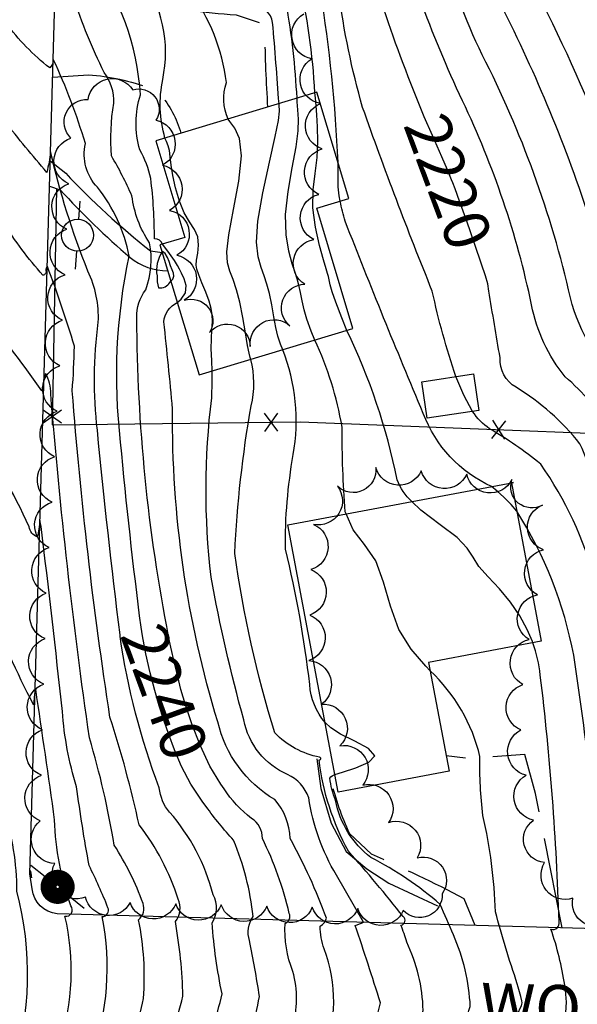
# Model space of a CAD drawing. Extents: x 4325288 to 4328245, y 194105 to 196975.
# Drawn here: x 4326754 to 4326876, y 194879 to 195095 of the extents above; entities that cross this region are included whole.
import ezdxf

# ---------------------------------------------------------------- set-up
doc = ezdxf.new("R2010")
doc.units = 0
doc.header["$LTSCALE"] = 100
doc.header["$MEASUREMENT"] = 0
doc.linetypes.add('PAVDWY', pattern=[0.26, 0.2, -0.06])
doc.layers.get('0').update_dxf_attribs({"linetype": 'CONTINUOUS'})
for name, color, linetype in [('C-INDX', 4, 'CONTINUOUS'), ('C-INDX-CL', 4, 'CONTINUOUS'), ('C-INDXLBL', 4, 'CONTINUOUS'), ('C-INTRM', 44, 'CONTINUOUS'), ('C-INTRM-CL', 44, 'CONTINUOUS'), ('M-FENCE', 8, 'CONTINUOUS'), ('M-FENCE-PAT', 8, 'CONTINUOUS'), ('M-RETWALL', 6, 'CONTINUOUS'), ('M-VEGL', 3, 'CONTINUOUS'), ('P-MSIDEWALK', 2, 'CONTINUOUS'), ('P-PAVDW', 7, 'PAVDWY'), ('R-CURBRD', 6, 'CONTINUOUS'), ('R-ROADNAME', 7, 'CONTINUOUS'), ('S-BUILDING', 4, 'CONTINUOUS'), ('U-PWR-STLIGHT', 2, 'CONTINUOUS'), ('U-PWRPOLE', 7, 'CONTINUOUS')]:
    doc.layers.add(name, color=color, linetype=linetype)
doc.styles.add('ITALIC', font='ROMANS.SHX', dxfattribs={"oblique": 25})
doc.styles.get("Standard").update_dxf_attribs({"font": 'ROMANS.shx'})

# ---------------------------------------------------------------- blocks, each defined once
blk = doc.blocks.new('PP-STLT')
at = {"linetype": 'CONTINUOUS'}
for p, q in [((-0.035, 0), (-0.075, 0)), ((0.035, 0), (0.075, 0))]:
    blk.add_line(p, q, dxfattribs=at)
at = {"linetype": 'CONTINUOUS', "const_width": 0.04}
blk.add_lwpolyline([(0.0171, 0.0036, 1), (-0.0171, -0.0036, 1)], format="xyb", close=True, dxfattribs=at)
blk = doc.blocks.new('PPOLE')
at = {"linetype": 'CONTINUOUS'}
for p, q in [((-0.035, 0), (-0.075, 0)), ((0.035, 0), (0.075, 0))]:
    blk.add_line(p, q, dxfattribs=at)
blk.add_circle((0, 0), 0.035, dxfattribs=at)
blk = doc.blocks.new('FP')
at = {"linetype": 'CONTINUOUS'}
for p, q in [((0.0143, -0.02), (-0.0143, 0.02)), ((-0.0143, -0.02), (0.0143, 0.02))]:
    blk.add_line(p, q, dxfattribs=at)

msp = doc.modelspace()

# ---------------------------------------------------------------- linework, layer by layer
at = {"layer": 'C-INDX'}
for points, elevation in [([(4326885.53, 195083.43, -0.049953), (4326869.33, 195124.58, -0.008697), (4326854.6, 195171.76, -0.018612), (4326848.11, 195187.37, 0.120227), (4326838.13, 195202.04, -0.071077), (4326824.78, 195218.31, -0.090525), (4326819.63, 195251.84, 0.166683), (4326813.06, 195267.38, -0.106717), (4326790.25, 195301.51, -0.226639), (4326788.32, 195304.8, 0.046795), (4326783.76, 195329, -0.066876)], 2210), ([(4326842.7, 195074.14, -0.032828), (4326826.44, 195122.01)], 2220), ([(4326810.8, 195077.05, 0.00382), (4326809.4, 195094.85, 0.323062), (4326805.3, 195098.82, -0.256204), (4326799.05, 195104.81, -0.004184), (4326797.37, 195110.55)], 2230), ([(4326780.53, 194962.13, -0.00924), (4326776.02, 195002.77, -0.081955), (4326777.92, 195043.6, 0.119817), (4326770.93, 195058.71, -0.248051), (4326768.28, 195068.28, 0.038069), (4326761.25, 195086.75, -0.220843), (4326760.46, 195084.9, -0.065989), (4326750.84, 195094.82)], 2240), ([(4326773.3, 194774.65, 0.008374), (4326768.91, 194794.14, 0.04692), (4326767.2, 194841.6, 0.128082), (4326762.61, 194864.89, -0.22487), (4326762.7, 194870.59, 0.13357), (4326763.81, 194898.68, 0.682706), (4326765.1, 194900.95, -0.078366), (4326761.54, 194919.83, 0.002523), (4326757.39, 194948.51, 0.043934), (4326756.91, 194945.13, -0.034703), (4326747.26, 194966.98, 0.180874), (4326739.39, 194976.9, 0.090004), (4326725.64, 194978.39, 0.059613), (4326720.95, 195004.81, -0.040527), (4326716.46, 195012.91, -0.141336), (4326720.1, 195024.77, 0.142974), (4326719.65, 195046.19, -0.005879), (4326715.55, 195069.31)], 2250), ([(4326906.49, 194882.58, -0.036923), (4326905.72, 194893.09, -0.298045), (4326907.21, 194895.38, -0.156325), (4326897.88, 194904.68, -0.083827), (4326892.58, 194932.45, 0.043224), (4326884, 194985.17, 0.007417), (4326876.86, 195002.4, 0.087434), (4326862.84, 195014.8, -0.285012), (4326859.34, 195021.27, -0.003216), (4326856.88, 195035.91)], 2220), ([(4326820.94, 194941.21, -0.157659), (4326817.53, 194949.55, 0.032925), (4326812.19, 194979.27, -0.044743), (4326813.92, 195000.01, 0.138116), (4326811.63, 195023.03)], 2230), ([(4326857.51, 194839.05, 0.138898), (4326848.91, 194862.37, -0.551531), (4326847.86, 194865.15, 0.016665), (4326852.79, 194878.86, 0.093749), (4326849.09, 194894.58, 0.003096), (4326846.17, 194901.29, 0.059189), (4326830.97, 194911.59, -0.183846), (4326823.2, 194924.15, -0.058031), (4326821.94, 194929.02, -0.192292), (4326823.09, 194929.79)], 2230), ([(4326803, 194834.89, -0.215034), (4326801.75, 194841.57, 0.007129), (4326802.99, 194862.23, -0.192048), (4326802.7, 194865.8, 0.03179), (4326806.51, 194881.09, 0.012756), (4326804.3, 194893.36, -0.221199), (4326805.09, 194898.62, 0.072208), (4326800.84, 194915.38, -0.030084), (4326794.8, 194922.76)], 2240)]:
    msp.add_lwpolyline(points, format="xyb", dxfattribs=dict(at, elevation=elevation))
at = {"layer": 'C-INDX-CL'}
for points, elevation in [([(4326811.63, 195023.03), (4326811.16, 195024.23), (4326810.56, 195026), (4326810.1, 195027.91), (4326809.66, 195030.28), (4326809.19, 195032.88), (4326808.69, 195035.35), (4326808.13, 195037.4), (4326807.52, 195039.23), (4326806.87, 195041.12), (4326806.23, 195043.43), (4326805.89, 195046.63), (4326806.17, 195051.25), (4326807.23, 195057.48), (4326808.69, 195064.18), (4326809.97, 195069.84), (4326810.67, 195073.38), (4326810.88, 195075.38), (4326810.82, 195076.79), (4326810.8, 195077.05)], 2230), ([(4326856.88, 195035.91), (4326856.61, 195037.51), (4326856.15, 195039.28), (4326855.29, 195041.81), (4326853.8, 195046.12), (4326852.02, 195051.23), (4326850.45, 195055.68), (4326849.46, 195058.38), (4326848.95, 195059.69), (4326848.69, 195060.35), (4326848.41, 195061.07), (4326847.82, 195062.53), (4326846.58, 195065.4), (4326844.5, 195070.05), (4326842.7, 195074.14)], 2220), ([(4326794.8, 194922.76), (4326794.04, 194923.76), (4326791.44, 194927.7), (4326789.4, 194931.56), (4326787.86, 194935.22), (4326786.62, 194938.61), (4326785.53, 194941.74), (4326784.5, 194944.85), (4326783.5, 194948.25), (4326782.51, 194952.13), (4326781.59, 194956.26), (4326780.82, 194960.27), (4326780.53, 194962.13)], 2240), ([(4326823.09, 194929.79), (4326824.71, 194930.35), (4326827.65, 194931.27), (4326830.53, 194932.48), (4326831.82, 194933.91), (4326830.47, 194935.5), (4326827.47, 194937.13), (4326824.3, 194938.69), (4326822.14, 194940.08), (4326820.94, 194941.21)], 2230)]:
    msp.add_lwpolyline(points, dxfattribs=dict(at, elevation=elevation))
at = {"layer": 'C-INTRM'}
for points, elevation in [([(4326785.76, 195069.51, -0.120128), (4326785.27, 195082.39, 0.214156), (4326780.32, 195105.24, -0.074285), (4326764.19, 195139.23, 0.048376), (4326762.77, 195142.5, 0.033047), (4326762.53, 195142.09, -0.017784), (4326748.68, 195156.56, 0.171339), (4326734.48, 195160.35, -0.535396), (4326730.57, 195165.29, 0.308717), (4326724.3, 195177.04, -0.248729), (4326718, 195181.86, -0.024969), (4326703.55, 195211.83, -0.15372), (4326703.14, 195215.15, 0.350845), (4326706.7, 195217.23, 0.146203), (4326708.84, 195246.54, 0.010213), (4326705.62, 195270.97, 0.100538), (4326697.64, 195289.21, 0.061588), (4326679.44, 195319.22, 0.032387), (4326667.69, 195336.54, -0.375944), (4326663.85, 195343.69, 0.127734), (4326663.32, 195348.69, -0.399184), (4326656.94, 195352.62)], 2234), ([(4326913.68, 194952.81, -0.021221), (4326909.48, 194982.24, 0.070762), (4326900.1, 195022.65, -0.041874), (4326892.77, 195034.19, 0.016457), (4326883.49, 195065.55, 0.026651), (4326867.64, 195101.12, -0.002255), (4326844.34, 195174.15, 0.092943), (4326836.35, 195191.96, -0.039133), (4326820.5, 195211.88, -0.109613), (4326816.06, 195223.53, 0.006233), (4326811.55, 195251.61, 0.053748), (4326800.1, 195264.5, -0.136922), (4326788.38, 195285.94, 0.063155), (4326781.23, 195302.84, -0.365591), (4326779.56, 195306.51, 0.128643), (4326769.37, 195335.23, -2.186938)], 2212), ([(4326785.19, 195046.2, 0.39106), (4326783.45, 195047.36, 0.030181), (4326782.65, 195060.6, 0.07725), (4326780.24, 195066.89, -0.147868), (4326780.37, 195079.02, 0.144224), (4326769.47, 195108.94, -0.064534), (4326762.28, 195124.13, -0.099253), (4326762.04, 195123.73, -0.024457), (4326745.84, 195140.39, 0.013318), (4326732.4, 195140.81, -0.467887), (4326729.97, 195143.88, 0.012797), (4326726.95, 195168.69, 0.280087), (4326719.3, 195175.83, -0.046416), (4326710.92, 195179.5, -0.029628), (4326696.35, 195210.12, -0.055973), (4326695.48, 195214.27, -0.483763), (4326698.41, 195215.62, 0.394739), (4326699.95, 195216.51, 0.048538), (4326704.87, 195237.88, 0.001283), (4326700.85, 195272.04, 0.12609), (4326696.31, 195281.72, 0.050378), (4326674.95, 195311.99, 0.053493), (4326663.54, 195327.87, 0.196799)], 2236), ([(4326907.78, 194953.02, -0.01656), (4326903.57, 194981.36, 0.077266), (4326893.5, 195018.51, -0.074179), (4326884.5, 195031.8, 0.008471), (4326878.26, 195054.08, 0.038966), (4326858.04, 195101.66, 0.015882), (4326832.4, 195181.54, 0.073359), (4326825.79, 195192.3)], 2214), ([(4326932.23, 194881.81, -0.115043), (4326933.27, 194892.88, -0.368915), (4326935.97, 194894.29), (4326936.42, 194894.45, -0.020319), (4326923.84, 194898.22, -0.005632), (4326914.3, 194905.05, -0.111808), (4326904.21, 194938.02, -0.004208), (4326896.89, 194985.8, 0.073239), (4326886.91, 195014.37, -0.147662), (4326874.79, 195034.43, 0.062068), (4326855.41, 195087.79, -0.046044), (4326846.41, 195111.86, 0.013044), (4326832.5, 195155.23), (4326831.62, 195157.93)], 2216), ([(4326919.1, 194882.2, -0.018128), (4326917.34, 194894.02, -0.454281), (4326918.49, 194894.77, 0.135579), (4326911.58, 194899.92, -0.200485), (4326903.51, 194910.83, -0.067029), (4326899.42, 194926.18, 0.026216), (4326889.92, 194988.04, 0.010238), (4326883.41, 195005.27, 0.090246), (4326873.63, 195017.09, -0.123762), (4326866.26, 195032.91, 0.059551), (4326851.08, 195077.68, -0.046921), (4326834.57, 195123.28)], 2218), ([(4326823.75, 195064.17, 0.029871), (4326819.88, 195101.75, 0.0796), (4326816.14, 195114.02, -0.239794), (4326813.39, 195119.98)], 2224), ([(4326849.65, 195017.14, -0.029866), (4326844.45, 195035.92, -0.01203), (4326829.16, 195076.23, -0.038482), (4326823.92, 195101.66, 0.032321), (4326819.15, 195120.48), (4326819.04, 195120.86)], 2222), ([(4326786.57, 194960.13, -0.047583), (4326779.6, 195030.07, -0.170331), (4326781.53, 195036.22, 0.146476), (4326782.34, 195046.52, -0.116221), (4326778.51, 195056.83, 0.027302), (4326774.03, 195065.57, -0.060661), (4326774.5, 195077.14, 0.179015), (4326772.39, 195083.92, -0.029131), (4326765.62, 195100.35, 0.132818), (4326761.75, 195105.57, -0.722424), (4326760.19, 195105.71, 0.019197), (4326749.72, 195116.06, 0.240072)], 2238), ([(4326818.67, 195079.41, 0.044116), (4326815.08, 195104.57, 0.266782), (4326810.78, 195109.88, -0.109682), (4326809.46, 195112.43)], 2226), ([(4326814.76, 195078.24, 0.029307), (4326812.41, 195099.08, 0.292819), (4326807.66, 195104.41, -0.211623), (4326803.6, 195111.52)], 2228), ([(4326799.62, 195073.68, -0.191964), (4326799.25, 195081.68, 0.130962), (4326791.21, 195101.73, -0.003285), (4326786.75, 195108.89)], 2232), ([(4326775.89, 194960.44, -0.006107), (4326770.92, 195005.36, -0.060805), (4326771.11, 195029.12, 0.125525), (4326768.85, 195040.27, -0.038278), (4326760.64, 195066.49, -0.036006), (4326759.8, 195061.96, -0.005989), (4326750.58, 195073.14)], 2242), ([(4326776.06, 194847.54, 0.056103), (4326770.26, 194864.51, -0.419037), (4326769.82, 194867.81, 0.130227), (4326772, 194898.6, 0.509177), (4326773.25, 194900.57, 0.018834), (4326769.11, 194909.83, -0.012039), (4326766.35, 194927.12, -0.057185), (4326763.24, 194943.65, 0.003137), (4326758.58, 194984.24), (4326758.28, 194985.56, -0.060057), (4326757.71, 194981.95, -0.259286), (4326755.91, 194984.14, 0.065808), (4326743.21, 195005.42, 0.322002), (4326739.47, 195006.69, -0.07395), (4326728.28, 195005.2, -0.4023), (4326726, 195007.63, 0.019491), (4326724.03, 195016.87, 0.103239), (4326724.08, 195034.48, 0.00932), (4326718.79, 195070)], 2248), ([(4326771.78, 194737.9, -0.004559), (4326760.52, 194797.41, 0.053106), (4326758.03, 194827.36, -0.045209), (4326756.65, 194849.37, 0.075685), (4326754.64, 194864.5, -0.284157), (4326752.27, 194864.44, 0.143071), (4326753.23, 194904.21, 0.087588), (4326750.26, 194922.03, 0.01838), (4326739.94, 194948.56, -0.035027), (4326727.34, 194948.7, -0.461889), (4326724.75, 194952.85, 0.015393), (4326716.25, 195004.7, -0.156384), (4326712.39, 195023.22, -0.079017), (4326715.15, 195028.88, 0.244596), (4326717.36, 195043.54, -0.001184), (4326712.36, 195068.63)], 2252), ([(4326857.45, 194993.01, -0.197664), (4326842.48, 195009.05, -0.006994), (4326825.34, 195051.23, -0.02144), (4326824.22, 195055.65)], 2224), ([(4326788.61, 194846.87, -0.068633), (4326786.77, 194862.87, -0.02592), (4326785.34, 194864.79, 0.004693), (4326789.71, 194881.17, 0.037678), (4326788.04, 194897.51, 0.287368), (4326788.64, 194902.46, 0.088461), (4326780.1, 194918.74, 0.023598), (4326773.69, 194942.4, -0.019124), (4326765.41, 195014.05, 0.012451), (4326765.88, 195023.83, 0.018448), (4326759.95, 195041.3, 0.317932), (4326759.63, 195040.41, -0.451052), (4326758.96, 195039.4, -0.050683), (4326750.31, 195051.1)], 2244), ([(4326785.11, 195044.52, 0.188015), (4326784.02, 195039.26)], 2238), ([(4326784.02, 195039.26, 0.082407), (4326784.35, 195036.66, 0.304065), (4326786.83, 195037.83), (4326787.05, 195038.06)], 2238), ([(4326836.31, 194824.14, 0.099972), (4326836.1, 194838.3, 0.016853), (4326829.6, 194853.8, 0.149653), (4326824.12, 194857.83, -0.500519), (4326820.49, 194868.04, 0.186686), (4326820.73, 194891.51, -0.090401), (4326819.85, 194896.52, 0.196927), (4326821.22, 194898.25, 0.036652), (4326813.24, 194915.78, 0.17079), (4326809.91, 194924.28, -0.205362), (4326797.37, 194941.35, -0.076833), (4326787.43, 195010.01, 0.005027), (4326785.51, 195029.17, -0.267183), (4326788.46, 195033.4)], 2236), ([(4326776.93, 194865.04, 0.022178), (4326781.05, 194880.62, 0.068924), (4326779.96, 194897.93, 0.324998), (4326780.94, 194901.52, 0.057129), (4326774.61, 194914.29, 0.032304), (4326769.18, 194937.82, -0.015594), (4326760.69, 195013.36, 0.14107), (4326759.54, 195017.84), (4326758.81, 195014.7), (4326758.72, 195014.03, 0.018418), (4326746.62, 195029.98, 0.373925)], 2246), ([(4326839.97, 194989.71, -0.124505), (4326836.75, 194994.51, 0.061632), (4326825.7, 195027.27)], 2226), ([(4326825.52, 194986.99), (4326825.3, 194987.48, -0.017756), (4326824.64, 195006.06, 0.067535), (4326818.67, 195025.15)], 2228), ([(4326853.1, 194797.09, -0.121994), (4326850.55, 194816.05, 0.062385), (4326850.27, 194840.28, 0.116377), (4326839.82, 194862.61, -0.479989), (4326838.46, 194864.72, -0.01717), (4326842.44, 194878.03, 0.105659), (4326838.83, 194893.02, 0.018766), (4326837.58, 194896.74, 0.649964), (4326838.06, 194898.63, 0.013072), (4326826.04, 194912.98, -0.095247), (4326819.59, 194933.01, 1.19439), (4326819.7, 194933.58, -0.150345), (4326809.86, 194938.92, -0.03988), (4326801.1, 194978.35, -0.031782), (4326804.68, 195010.7, 0.124197), (4326804.6, 195020.92)], 2232), ([(4326845.04, 194796.87, -0.090831), (4326843.84, 194826.45, 0.165062), (4326839.42, 194848.5, 0.084203), (4326832.38, 194860.8, 0.140996), (4326828.88, 194863.11, -0.320924), (4326828.95, 194865.77, 0.02445), (4326833.05, 194879.69, 0.007721), (4326827.53, 194896.66, 0.031925), (4326829.34, 194897.41), (4326823.4, 194907.71, -0.096665), (4326817.31, 194924.71, 0.211144), (4326812.69, 194929.78, -0.246478), (4326803.06, 194941.79, -0.021656), (4326795.87, 194973.14, -0.058837), (4326796.02, 195012.46, 0.014976), (4326796.11, 195018.36)], 2234), ([(4326894.41, 194882.93, -0.027809), (4326894.05, 194892.81, -0.393403), (4326895.86, 194895.59, -0.219922), (4326888.89, 194907.93, -0.01939), (4326885.32, 194947.23, 0.007771), (4326880.18, 194972.26, 0.088458), (4326868.25, 194997.95, 0.038995), (4326857.02, 195005.71, -0.099232), (4326853.31, 195009.5)], 2222), ([(4326883.54, 194883.26, 0.018639), (4326881.97, 194893.81, -0.539447), (4326884.52, 194895.8, -0.135573), (4326880.96, 194906.77, 0.023709), (4326875.5, 194955.97, 0.095247), (4326863, 194987.61)], 2224), ([(4326795.01, 194835.32, 0.03502), (4326794.43, 194853.61, 0.028146), (4326794.8, 194862.88, -0.348137), (4326794.4, 194866.77, 0.010665), (4326798.3, 194881.65, -0.032871), (4326796.1, 194897.21, 0.278107), (4326796.33, 194903.41, 0.117397), (4326786.76, 194921.54, -0.153184), (4326784.52, 194926.88, -0.054643), (4326775.93, 194960.13)], 2242), ([(4326873.54, 194883.55, 0.045416), (4326870.5, 194895.85, 0.595133), (4326872.27, 194897.49, 0.023226), (4326868.16, 194951.62, 0.059012), (4326866.52, 194958.71)], 2226), ([(4326863.12, 194883.86, -0.016797), (4326858.33, 194899.65, 0.047406), (4326855.58, 194920.77, -0.038226), (4326854.92, 194933.73, 0.147237), (4326843.99, 194952.54)], 2228), ([(4326827.46, 194833.58, 0.254326), (4326819.94, 194847.29, 0.008858), (4326812.18, 194852.79, -0.220201), (4326811.12, 194855.08, -0.122985), (4326813.65, 194874.24, 0.15159), (4326813.81, 194886.57, -0.101586), (4326812.12, 194897.12, 0.430362), (4326813.05, 194899.3, 0.05745), (4326807.14, 194915.76, 0.265104), (4326804.79, 194920.18, -0.089182), (4326798.75, 194926.68)], 2238)]:
    msp.add_lwpolyline(points, format="xyb", dxfattribs=dict(at, elevation=elevation))
at = {"layer": 'C-INTRM', "elevation": 2252}
msp.add_lwpolyline([(4326756.46, 194907.36, 0.15625), (4326756.11, 194908.82), (4326756.43, 194907.12), (4326756.46, 194907.36)], format="xyb", close=True, dxfattribs=at)
at = {"layer": 'C-INTRM-CL'}
for points, elevation in [([(4326818.67, 195025.15), (4326817.87, 195027.12), (4326816.92, 195029.73), (4326816.29, 195031.82), (4326815.85, 195033.79), (4326815.49, 195035.63), (4326815.16, 195037.23), (4326814.79, 195038.58), (4326814.33, 195040.01), (4326813.71, 195041.93), (4326812.96, 195044.69), (4326812.34, 195048.3), (4326812.21, 195052.72), (4326812.78, 195057.8), (4326813.72, 195062.96), (4326814.58, 195067.55), (4326815, 195071.07), (4326815.07, 195073.67), (4326814.96, 195075.7), (4326814.82, 195077.47), (4326814.76, 195078.24)], 2228), ([(4326825.7, 195027.27), (4326824.58, 195030.01), (4326823.27, 195033.45), (4326822.49, 195035.74), (4326822.04, 195037.31), (4326821.79, 195038.37), (4326821.63, 195039.1), (4326821.45, 195039.75), (4326821.13, 195040.79), (4326820.56, 195042.74), (4326819.68, 195045.95), (4326818.79, 195049.98), (4326818.25, 195054.2), (4326818.32, 195058.11), (4326818.76, 195061.75), (4326819.19, 195065.27), (4326819.33, 195068.75), (4326819.26, 195071.97), (4326819.09, 195074.61), (4326818.95, 195076.55), (4326818.79, 195078.33), (4326818.67, 195079.41)], 2226), ([(4326804.6, 195020.92), (4326804.45, 195021.34), (4326804.21, 195022.28), (4326803.91, 195023.99), (4326803.46, 195026.76), (4326802.89, 195030.14), (4326802.21, 195033.47), (4326801.46, 195036.22), (4326800.71, 195038.45), (4326800.02, 195040.32), (4326799.5, 195042.11), (4326799.33, 195044.51), (4326799.75, 195048.27), (4326800.81, 195053.81), (4326801.98, 195060.07), (4326802.59, 195065.63), (4326802.16, 195069.42), (4326801.09, 195071.71), (4326799.99, 195073.12), (4326799.62, 195073.68)], 2232), ([(4326796.11, 195018.36), (4326796.03, 195020.71), (4326795.92, 195023.22), (4326795.95, 195025.46), (4326796.07, 195027.48), (4326796.16, 195029.22), (4326796.13, 195030.67), (4326795.91, 195032.07), (4326795.44, 195033.68), (4326794.71, 195035.66), (4326793.89, 195037.74), (4326793.17, 195039.51), (4326792.74, 195040.7), (4326792.58, 195041.62), (4326792.68, 195042.68), (4326792.95, 195044.21), (4326793.15, 195046.02), (4326792.99, 195047.83), (4326792.27, 195049.45), (4326791.18, 195051.09), (4326789.98, 195053.1), (4326788.92, 195055.68), (4326788.07, 195058.55), (4326787.47, 195061.29), (4326787.13, 195063.57), (4326786.93, 195065.38), (4326786.75, 195066.76), (4326786.46, 195067.82), (4326786.1, 195068.73), (4326785.76, 195069.51)], 2234), ([(4326824.22, 195055.65), (4326823.97, 195056.82), (4326823.77, 195058.77), (4326823.78, 195060.58), (4326823.79, 195062.99), (4326823.75, 195064.17)], 2224), ([(4326788.46, 195033.4), (4326789.31, 195034.14), (4326790.3, 195035.56), (4326790.45, 195037.11), (4326790, 195038.6), (4326789.4, 195039.84), (4326788.96, 195040.73), (4326788.54, 195041.54), (4326787.86, 195042.62), (4326786.76, 195044.19), (4326785.48, 195045.86), (4326785.19, 195046.2)], 2236), ([(4326787.05, 195038.06), (4326787.5, 195038.52), (4326787.72, 195039.18), (4326787.6, 195039.86), (4326787.31, 195040.6), (4326787.01, 195041.46), (4326786.68, 195042.38), (4326786.28, 195043.32), (4326785.78, 195044.17), (4326785.24, 195044.6), (4326785.11, 195044.52)], 2238), ([(4326853.31, 195009.5), (4326851.37, 195013.09), (4326849.65, 195017.14)], 2222), ([(4326863, 194987.61), (4326861.77, 194989.08), (4326860.15, 194990.7), (4326858.66, 194992.03), (4326857.45, 194993.01)], 2224), ([(4326866.52, 194958.71), (4326866.43, 194958.98), (4326865.29, 194961.63), (4326863.7, 194964.61), (4326861.65, 194967.66), (4326859.18, 194970.54), (4326856.71, 194973.16), (4326854.7, 194975.48), (4326853.41, 194977.52), (4326852.12, 194979.52), (4326849.91, 194981.81), (4326846.21, 194984.62), (4326841.97, 194987.8), (4326839.97, 194989.71)], 2226), ([(4326843.99, 194952.54), (4326843.04, 194953.55), (4326839.82, 194957.28), (4326837.1, 194961.65), (4326835.24, 194966.75), (4326833.77, 194972.01), (4326832.03, 194976.67), (4326829.6, 194980.27), (4326827.08, 194983.54), (4326825.52, 194986.99)], 2228), ([(4326775.93, 194960.13), (4326775.89, 194960.44)], 2242), ([(4326798.75, 194926.68), (4326798, 194927.69), (4326795.64, 194931.65), (4326793.5, 194936.23), (4326791.68, 194940.92), (4326790.27, 194945.13), (4326789.28, 194948.47), (4326788.55, 194951.32), (4326787.87, 194954.24), (4326787.08, 194957.73), (4326786.57, 194960.13)], 2238), ([(4326861.56, 194873.91), (4326861.69, 194874.19), (4326862.68, 194876.24), (4326863.35, 194877.62), (4326863.78, 194878.5), (4326864.02, 194879.05), (4326864.13, 194879.4), (4326864.16, 194879.69), (4326864.11, 194880.09), (4326863.88, 194881.06), (4326863.33, 194883.1), (4326863.12, 194883.86)], 2228), ([(4326872.54, 194873.58), (4326873.22, 194875.3), (4326873.77, 194877.53), (4326873.92, 194879.82), (4326873.72, 194882.48), (4326873.54, 194883.55)], 2226)]:
    msp.add_lwpolyline(points, dxfattribs=dict(at, elevation=elevation))
at = {"layer": 'M-FENCE'}
msp.add_lwpolyline([(4326761.97, 195058.44), (4326761, 195006.55), (4326815.48, 195007.21), (4326923.44, 195002.95), (4327059.53, 194999.55)], dxfattribs=at)
at = {"layer": 'M-RETWALL'}
msp.add_lwpolyline([(4326819.13, 194933.25), (4326820, 194926.74), (4326822.28, 194919.12), (4326825.55, 194912.93), (4326830.05, 194909.11), (4326834.89, 194905.93), (4326845.6, 194900.97)], dxfattribs=at)
at = {"layer": 'M-VEGL'}
msp.add_lwpolyline([(4326883.47, 194897.55, -0.7), (4326875.33, 194902.65, -0.7), (4326869.1, 194910.47, -0.7), (4326866.69, 194919.79, -0.7), (4326865.06, 194929.65, -0.7), (4326863.92, 194939.58, -0.7), (4326864.36, 194949.53, -0.7), (4326865.74, 194959.42, -0.7), (4326867.54, 194969.23, -0.7), (4326868.88, 194979.14, -0.7), (4326868.65, 194988.96, -0.7), (4326861.93, 194994.53, -0.7), (4326852.01, 194995.7, -0.7), (4326842.04, 194996.45, -0.7), (4326832.06, 194997.19, -0.7), (4326823.61, 194993.1, -0.7), (4326818.4, 194984.71, -0.7), (4326817.79, 194974.8, -0.7), (4326817.57, 194964.8, -0.7), (4326817.34, 194954.81, -0.7), (4326820.13, 194945.25, -0.7), (4326824.17, 194936.1, -0.7), (4326829.17, 194927.47, -0.7), (4326834.85, 194919.24, -0.7), (4326841.16, 194911.52, -0.7), (4326846.61, 194903.59, -0.7), (4326838.09, 194899.97, -0.7), (4326828.1, 194900.38, -0.7), (4326818.1, 194900.65, -0.7), (4326808.11, 194900.92, -0.7), (4326798.11, 194901.19, -0.7), (4326788.12, 194901.45, -0.7), (4326778.12, 194901.72, -0.7), (4326768.31, 194902.91, -0.7), (4326761.56, 194910.29, -0.7), (4326758.38, 194919.64, -0.7), (4326758.63, 194929.63, -0.7), (4326758.9, 194939.63, -0.7), (4326759.17, 194949.63, -0.7), (4326759.44, 194959.62, -0.7), (4326759.71, 194969.62, -0.7), (4326760.33, 194979.6, -0.7), (4326760.96, 194989.58, -0.7), (4326761.54, 194999.56, -0.7), (4326762.12, 195009.54, -0.7), (4326762.7, 195019.53, -0.7), (4326763.28, 195029.51, -0.7), (4326763.82, 195039.5, -0.7), (4326764.23, 195049.49, -0.7), (4326764.62, 195059.48, -0.7), (4326765.13, 195069.47, -0.7), (4326768.9, 195077.97, -0.7), (4326778.68, 195080.08, -0.7), (4326783.79, 195073.41, -0.7), (4326785.21, 195063.52, -0.7), (4326786.79, 195053.64, -0.7), (4326788.37, 195043.77, -0.7), (4326789.97, 195033.9, -0.7), (4326795.56, 195026.82, -0.7), (4326804.5, 195023.72, -0.7), (4326813.21, 195028.27, -0.7), (4326816.48, 195037.42, -0.7), (4326818.42, 195047.22, -0.7), (4326819.52, 195057.15, -0.7), (4326820.28, 195067.12, -0.7), (4326819.89, 195077.09, -0.7), (4326817.99, 195086.91, -0.7), (4326816.22, 195096.74, -0.7)], format="xyb", dxfattribs=at)
at = {"layer": 'P-MSIDEWALK'}
for points in [[(4326760.58, 195064.52), (4326763.96, 195061.78, 0.034817), (4326782.55, 195044.74), (4326785.14, 195044.42)], [(4326760.42, 195058.96), (4326762.75, 195058.17, 0.02989), (4326778.11, 195043.26, 0.164587), (4326786.36, 195040.35)]]:
    msp.add_lwpolyline(points, format="xyb", dxfattribs=at)
at = {"layer": 'P-PAVDW', "flags": 128}
for points in [[(4326761.73, 195104.65, 0.009679), (4326780.52, 195098.91), (4326780.52, 195098.91, 0.014969), (4326801.37, 195096.53), (4326807.15, 195094.68), (4326807.66, 195092.74, 0.013554), (4326808.29, 195076.29)], [(4326761.11, 195082.84), (4326768.98, 195083.39, -0.070312), (4326782.54, 195080.46), (4326784.63, 195079.21, -0.115854), (4326789.23, 195070.55)], [(4326853.88, 194896.66), (4326851.47, 194902.54, 0.01822), (4326831.13, 194912.28), (4326826.31, 194916.85, -0.048049), (4326822.31, 194928.22), (4326823.22, 194929.1)]]:
    msp.add_lwpolyline(points, format="xyb", dxfattribs=at)
msp.add_lwpolyline([(4326872.94, 194896.13), (4326867.1, 194925.6), (4326864.79, 194934.17), (4326852.38, 194933.31), (4326847.5, 194933.92)], dxfattribs=at)
at = {"layer": 'R-CURBRD'}
for points in [[(4326767.18, 195295.23), (4326767.36, 195296.01, -0.24997), (4326773.96, 195303.15, 0.01123), (4326883.75, 195298.73, 0.0056), (4326997.77, 195295.15), (4327063.96, 195292.75, -0.323316), (4327067.86, 195287.81, -0.000613), (4327057.88, 194944.68), (4327056.11, 194898.39, -0.315674), (4327046.21, 194891.32), (4326762.1, 194899.21, -0.353913), (4326756.58, 194904.68)], [(4326756.58, 194904.68), (4326756.12, 194907.97), (4326763.7, 195173.65, -0.005297), (4326767.18, 195295.23)]]:
    msp.add_lwpolyline(points, format="xyb", dxfattribs=at)
at = {"layer": 'S-BUILDING'}
for points in [[(4326819.12, 195079.55), (4326783.74, 195068.9), (4326790.12, 195047.69), (4326784.65, 195046.04), (4326793.25, 195017.5), (4326827.04, 195027.67), (4326819.09, 195054.11), (4326826.14, 195056.23)], [(4326854.7, 195009.71), (4326843.32, 195008.02), (4326842.13, 195016.03), (4326853.51, 195017.72)], [(4326861.82, 194993.83), (4326868.38, 194959.06), (4326843.64, 194954.4), (4326848.14, 194930.53), (4326823.82, 194925.95), (4326812.76, 194984.58), (4326862.3, 194993.92)]]:
    msp.add_lwpolyline(points, close=True, dxfattribs=at)

# ---------------------------------------------------------------- block references
at = {"layer": 'M-FENCE-PAT', "xscale": 100, "yscale": 100, "zscale": 100}
for p, rotation in [((4326761.04, 195008.44), 270), ((4326809.1, 195007.13), 0.651060380229486), ((4326859.06, 195005.49), 357.7223910416659)]:
    msp.add_blockref('FP', p, dxfattribs=dict(at, rotation=rotation))
at = {"layer": 'U-PWR-STLIGHT', "xscale": 100, "yscale": 100, "zscale": 100, "rotation": 141.199996}
msp.add_blockref('PP-STLT', (4326762.19, 194905.14), dxfattribs=at)
at = {"layer": 'U-PWRPOLE', "xscale": 100, "yscale": 100, "zscale": 100, "rotation": 85.90000100000002}
msp.add_blockref('PPOLE', (4326766.57, 195048.18), dxfattribs=at)

# ---------------------------------------------------------------- texts
at = {"layer": 'C-INDXLBL', "style": 'ITALIC', "oblique": 25}
for s, rotation, p in [('2220', 290.4, (4326838.01, 195072.39, 2220)), ('2240', 290, (4326775.83, 194960.42, 2240))]:
    msp.add_text(s, height=10, rotation=rotation, dxfattribs=at).set_placement(p)
at = {"layer": 'R-ROADNAME'}
msp.add_text('WOODLAND', height=10, rotation=358.3, dxfattribs=at).set_placement((4326854.91, 194874.1))

doc.saveas('drawing.dxf')
